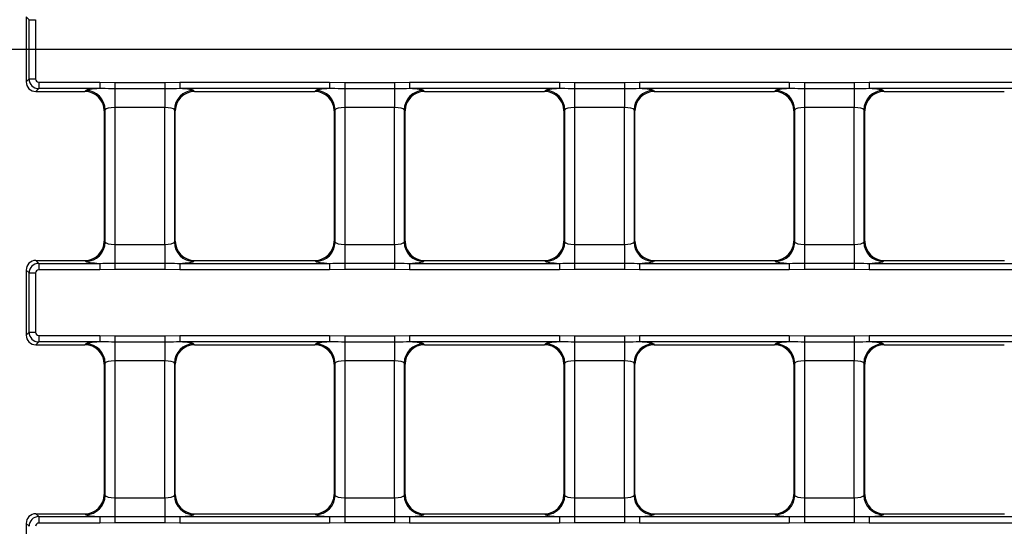
# Model space of a CAD drawing. Units: millimetres. Extents: x -1821 to 7132, y -31 to 4936.
# Drawn here: x 1638 to 1943, y 1644 to 1801 of the extents above; entities that cross this region are included whole.
import ezdxf

# ---------------------------------------------------------------- set-up
doc = ezdxf.new("R2010")
doc.units = ezdxf.units.MM
doc.header["$LTSCALE"] = 10
doc.layers.add('FORMAT', color=7, linetype='Continuous')

msp = doc.modelspace()

# ---------------------------------------------------------------- linework, layer by layer
at = {"color": 7, "linetype": 'Continuous', "lineweight": 25}
for p, q in [((1640.941, 1800.622), (1640.051, 1801.512)), ((1640.051, 1801.505), (1640.051, 1781.397)), ((1640.941, 1800.622), (1642.934, 1800.622)), ((1640.941, 1782.279), (1640.941, 1800.622)), ((1642.934, 1800.622), (1642.934, 1782.279)), ((1640.051, 1781.389), (1640.941, 1782.279)), ((1640.941, 1782.279), (1642.934, 1782.279)), ((1643.93, 1781.283), (1662.861, 1781.283)), ((1643.93, 1781.283), (1643.93, 1779.291)), ((1662.861, 1781.283), (1662.861, 1779.291)), ((1662.861, 1781.283), (1667.525, 1781.174)), ((1682.977, 1781.174), (1687.641, 1781.283)), ((1687.641, 1781.283), (1734.061, 1781.283)), ((1687.641, 1781.283), (1687.641, 1779.291)), ((1734.061, 1781.283), (1738.725, 1781.174)), ((1734.061, 1781.283), (1734.061, 1779.291)), ((1754.177, 1781.174), (1758.841, 1781.283)), ((1758.841, 1781.283), (1758.841, 1779.291)), ((1758.841, 1781.283), (1805.261, 1781.283)), ((1805.261, 1781.283), (1805.261, 1779.291)), ((1805.261, 1781.283), (1809.925, 1781.174)), ((1825.377, 1781.174), (1830.041, 1781.283)), ((1830.041, 1781.283), (1830.041, 1779.291)), ((1830.041, 1781.283), (1876.461, 1781.283)), ((1876.461, 1781.283), (1881.125, 1781.174)), ((1876.461, 1781.283), (1876.461, 1779.291)), ((1896.577, 1781.174), (1901.241, 1781.283)), ((1901.241, 1781.283), (1901.241, 1779.291)), ((1901.241, 1781.283), (1947.661, 1781.283)), ((1643.93, 1779.291), (1643.04, 1778.401)), ((1643.047, 1778.401), (1658.26, 1778.401)), ((1662.861, 1779.291), (1643.93, 1779.291)), ((1658.274, 1778.401), (1658.56, 1778.686)), ((1667.525, 1781.174), (1667.525, 1779.237)), ((1667.525, 1781.174), (1682.977, 1781.174)), ((1682.977, 1779.237), (1667.525, 1779.237)), ((1667.525, 1779.237), (1667.525, 1773.428)), ((1682.977, 1781.174), (1682.977, 1779.237)), ((1682.977, 1779.237), (1682.977, 1773.428)), ((1734.061, 1779.291), (1687.641, 1779.291)), ((1691.943, 1778.686), (1692.229, 1778.401)), ((1692.243, 1778.401), (1729.46, 1778.401)), ((1729.474, 1778.401), (1729.76, 1778.686)), ((1738.725, 1781.174), (1738.725, 1779.237)), ((1738.725, 1781.174), (1754.177, 1781.174)), ((1754.177, 1779.237), (1738.725, 1779.237)), ((1738.725, 1779.237), (1738.725, 1773.428)), ((1754.177, 1781.174), (1754.177, 1779.237)), ((1754.177, 1779.237), (1754.177, 1773.428)), ((1805.261, 1779.291), (1758.841, 1779.291)), ((1763.143, 1778.686), (1763.429, 1778.401)), ((1763.443, 1778.401), (1800.66, 1778.401)), ((1800.674, 1778.401), (1800.96, 1778.686)), ((1809.925, 1781.174), (1825.377, 1781.174)), ((1809.925, 1781.174), (1809.925, 1779.237)), ((1825.377, 1779.237), (1809.925, 1779.237)), ((1809.925, 1779.237), (1809.925, 1773.428)), ((1825.377, 1781.174), (1825.377, 1779.237)), ((1825.377, 1779.237), (1825.377, 1773.428)), ((1876.461, 1779.291), (1830.041, 1779.291)), ((1834.343, 1778.686), (1834.629, 1778.401)), ((1834.643, 1778.401), (1871.86, 1778.401)), ((1871.874, 1778.401), (1872.16, 1778.686)), ((1881.125, 1781.174), (1896.577, 1781.174)), ((1881.125, 1781.174), (1881.125, 1779.237)), ((1896.577, 1779.237), (1881.125, 1779.237)), ((1881.125, 1779.237), (1881.125, 1773.428)), ((1896.577, 1781.174), (1896.577, 1779.237)), ((1896.577, 1779.237), (1896.577, 1773.428)), ((1947.661, 1779.291), (1901.241, 1779.291)), ((1905.543, 1778.686), (1905.829, 1778.401)), ((1905.843, 1778.401), (1943.06, 1778.401)), ((1664.537, 1772.709), (1664.251, 1772.424)), ((1664.251, 1772.409), (1664.251, 1732.092)), ((1664.537, 1731.792), (1664.537, 1772.709)), ((1682.977, 1773.428), (1667.525, 1773.428)), ((1667.525, 1773.428), (1667.525, 1731.074)), ((1682.977, 1731.074), (1682.977, 1773.428)), ((1685.966, 1772.709), (1685.966, 1731.792)), ((1686.251, 1772.424), (1685.966, 1772.709)), ((1686.251, 1732.092), (1686.251, 1772.409)), ((1735.737, 1772.709), (1735.451, 1772.424)), ((1735.451, 1772.409), (1735.451, 1732.092)), ((1735.737, 1731.792), (1735.737, 1772.709)), ((1754.177, 1773.428), (1738.725, 1773.428)), ((1738.725, 1773.428), (1738.725, 1731.074)), ((1754.177, 1731.074), (1754.177, 1773.428)), ((1757.166, 1772.709), (1757.166, 1731.792)), ((1757.451, 1772.424), (1757.166, 1772.709)), ((1757.451, 1732.092), (1757.451, 1772.409)), ((1806.937, 1772.709), (1806.651, 1772.424)), ((1806.651, 1772.409), (1806.651, 1732.092)), ((1806.937, 1731.792), (1806.937, 1772.709)), ((1825.377, 1773.428), (1809.925, 1773.428)), ((1809.925, 1773.428), (1809.925, 1731.074)), ((1825.377, 1731.074), (1825.377, 1773.428)), ((1828.366, 1772.709), (1828.366, 1731.792)), ((1828.651, 1772.424), (1828.366, 1772.709)), ((1828.651, 1732.092), (1828.651, 1772.409)), ((1878.137, 1772.709), (1877.851, 1772.424)), ((1877.851, 1772.409), (1877.851, 1732.092)), ((1878.137, 1731.792), (1878.137, 1772.709)), ((1896.577, 1773.428), (1881.125, 1773.428)), ((1881.125, 1773.428), (1881.125, 1731.074)), ((1896.577, 1731.074), (1896.577, 1773.428)), ((1899.566, 1772.709), (1899.566, 1731.792)), ((1899.851, 1772.424), (1899.566, 1772.709)), ((1899.851, 1732.092), (1899.851, 1772.409)), ((1664.251, 1732.078), (1664.537, 1731.792)), ((1667.525, 1731.074), (1667.525, 1725.264)), ((1667.525, 1731.074), (1682.977, 1731.074)), ((1682.977, 1731.074), (1682.977, 1725.264)), ((1685.966, 1731.792), (1686.251, 1732.078)), ((1735.451, 1732.078), (1735.737, 1731.792)), ((1738.725, 1731.074), (1738.725, 1725.264)), ((1738.725, 1731.074), (1754.177, 1731.074)), ((1754.177, 1731.074), (1754.177, 1725.264)), ((1757.166, 1731.792), (1757.451, 1732.078)), ((1806.651, 1732.078), (1806.937, 1731.792)), ((1809.925, 1731.074), (1809.925, 1725.264)), ((1809.925, 1731.074), (1825.377, 1731.074)), ((1825.377, 1731.074), (1825.377, 1725.264)), ((1828.366, 1731.792), (1828.651, 1732.078)), ((1877.851, 1732.078), (1878.137, 1731.792)), ((1881.125, 1731.074), (1881.125, 1725.264)), ((1881.125, 1731.074), (1896.577, 1731.074)), ((1896.577, 1731.074), (1896.577, 1725.264)), ((1899.566, 1731.792), (1899.851, 1732.078)), ((1643.04, 1726.1), (1643.93, 1725.21)), ((1643.047, 1726.1), (1658.26, 1726.1)), ((1643.93, 1725.21), (1662.861, 1725.21)), ((1643.93, 1725.21), (1643.93, 1723.218)), ((1658.56, 1725.815), (1658.274, 1726.1)), ((1662.861, 1725.21), (1662.861, 1723.218)), ((1667.525, 1723.328), (1662.861, 1723.218)), ((1667.525, 1725.264), (1682.977, 1725.264)), ((1667.525, 1725.264), (1667.525, 1723.328)), ((1682.977, 1723.328), (1667.525, 1723.328)), ((1682.977, 1725.264), (1682.977, 1723.328)), ((1687.641, 1723.218), (1682.977, 1723.328)), ((1687.641, 1725.21), (1734.061, 1725.21)), ((1687.641, 1725.21), (1687.641, 1723.218)), ((1692.229, 1726.1), (1691.943, 1725.815)), ((1692.243, 1726.1), (1729.46, 1726.1)), ((1729.76, 1725.815), (1729.474, 1726.1)), ((1734.061, 1725.21), (1734.061, 1723.218)), ((1738.725, 1723.328), (1734.061, 1723.218)), ((1738.725, 1725.264), (1738.725, 1723.328)), ((1738.725, 1725.264), (1754.177, 1725.264)), ((1754.177, 1723.328), (1738.725, 1723.328)), ((1754.177, 1725.264), (1754.177, 1723.328)), ((1758.841, 1723.218), (1754.177, 1723.328)), ((1758.841, 1725.21), (1758.841, 1723.218)), ((1758.841, 1725.21), (1805.261, 1725.21)), ((1763.429, 1726.1), (1763.143, 1725.815)), ((1763.443, 1726.1), (1800.66, 1726.1)), ((1800.96, 1725.815), (1800.674, 1726.1)), ((1805.261, 1725.21), (1805.261, 1723.218)), ((1809.925, 1723.328), (1805.261, 1723.218)), ((1809.925, 1725.264), (1809.925, 1723.328)), ((1809.925, 1725.264), (1825.377, 1725.264)), ((1825.377, 1723.328), (1809.925, 1723.328)), ((1825.377, 1725.264), (1825.377, 1723.328)), ((1830.041, 1723.218), (1825.377, 1723.328)), ((1830.041, 1725.21), (1876.461, 1725.21)), ((1830.041, 1725.21), (1830.041, 1723.218)), ((1834.629, 1726.1), (1834.343, 1725.815)), ((1834.643, 1726.1), (1871.86, 1726.1)), ((1872.16, 1725.815), (1871.874, 1726.1)), ((1876.461, 1725.21), (1876.461, 1723.218)), ((1881.125, 1723.328), (1876.461, 1723.218)), ((1881.125, 1725.264), (1881.125, 1723.328)), ((1881.125, 1725.264), (1896.577, 1725.264)), ((1896.577, 1723.328), (1881.125, 1723.328)), ((1896.577, 1725.264), (1896.577, 1723.328)), ((1901.241, 1723.218), (1896.577, 1723.328)), ((1901.241, 1725.21), (1947.661, 1725.21)), ((1901.241, 1725.21), (1901.241, 1723.218)), ((1905.829, 1726.1), (1905.543, 1725.815)), ((1905.843, 1726.1), (1943.06, 1726.1)), ((1640.941, 1722.222), (1640.051, 1723.112)), ((1640.051, 1723.105), (1640.051, 1702.997)), ((1640.941, 1722.222), (1642.934, 1722.222)), ((1640.941, 1703.879), (1640.941, 1722.222)), ((1642.934, 1722.222), (1642.934, 1703.879)), ((1662.861, 1723.218), (1643.93, 1723.218)), ((1734.061, 1723.218), (1687.641, 1723.218)), ((1805.261, 1723.218), (1758.841, 1723.218)), ((1876.461, 1723.218), (1830.041, 1723.218)), ((1947.661, 1723.218), (1901.241, 1723.218)), ((1640.051, 1702.989), (1640.941, 1703.879)), ((1640.941, 1703.879), (1642.934, 1703.879)), ((1643.93, 1702.883), (1662.861, 1702.883)), ((1643.93, 1702.883), (1643.93, 1700.891)), ((1662.861, 1702.883), (1667.525, 1702.774)), ((1662.861, 1702.883), (1662.861, 1700.891)), ((1667.525, 1702.774), (1667.525, 1700.837)), ((1667.525, 1702.774), (1682.977, 1702.774)), ((1682.977, 1702.774), (1687.641, 1702.883)), ((1682.977, 1702.774), (1682.977, 1700.837)), ((1687.641, 1702.883), (1734.061, 1702.883)), ((1687.641, 1702.883), (1687.641, 1700.891)), ((1734.061, 1702.883), (1738.725, 1702.774)), ((1734.061, 1702.883), (1734.061, 1700.891)), ((1738.725, 1702.774), (1738.725, 1700.837)), ((1738.725, 1702.774), (1754.177, 1702.774)), ((1754.177, 1702.774), (1758.841, 1702.883)), ((1754.177, 1702.774), (1754.177, 1700.837)), ((1758.841, 1702.883), (1758.841, 1700.891)), ((1758.841, 1702.883), (1805.261, 1702.883)), ((1805.261, 1702.883), (1809.925, 1702.774)), ((1805.261, 1702.883), (1805.261, 1700.891)), ((1809.925, 1702.774), (1809.925, 1700.837)), ((1809.925, 1702.774), (1825.377, 1702.774)), ((1825.377, 1702.774), (1830.041, 1702.883)), ((1825.377, 1702.774), (1825.377, 1700.837)), ((1830.041, 1702.883), (1876.461, 1702.883)), ((1830.041, 1702.883), (1830.041, 1700.891)), ((1876.461, 1702.883), (1881.125, 1702.774)), ((1876.461, 1702.883), (1876.461, 1700.891)), ((1881.125, 1702.774), (1896.577, 1702.774)), ((1881.125, 1702.774), (1881.125, 1700.837)), ((1896.577, 1702.774), (1901.241, 1702.883)), ((1896.577, 1702.774), (1896.577, 1700.837)), ((1901.241, 1702.883), (1901.241, 1700.891)), ((1901.241, 1702.883), (1947.661, 1702.883)), ((1643.93, 1700.891), (1643.04, 1700.001)), ((1643.047, 1700.001), (1658.26, 1700.001)), ((1662.861, 1700.891), (1643.93, 1700.891)), ((1658.274, 1700.001), (1658.56, 1700.286)), ((1682.977, 1700.837), (1667.525, 1700.837)), ((1667.525, 1700.837), (1667.525, 1695.028)), ((1682.977, 1700.837), (1682.977, 1695.028)), ((1734.061, 1700.891), (1687.641, 1700.891)), ((1691.943, 1700.286), (1692.229, 1700.001)), ((1692.243, 1700.001), (1729.46, 1700.001)), ((1729.474, 1700.001), (1729.76, 1700.286)), ((1754.177, 1700.837), (1738.725, 1700.837)), ((1738.725, 1700.837), (1738.725, 1695.028)), ((1754.177, 1700.837), (1754.177, 1695.028)), ((1805.261, 1700.891), (1758.841, 1700.891)), ((1763.143, 1700.286), (1763.429, 1700.001)), ((1763.443, 1700.001), (1800.66, 1700.001)), ((1800.674, 1700.001), (1800.96, 1700.286)), ((1825.377, 1700.837), (1809.925, 1700.837)), ((1809.925, 1700.837), (1809.925, 1695.028)), ((1825.377, 1700.837), (1825.377, 1695.028)), ((1876.461, 1700.891), (1830.041, 1700.891)), ((1834.343, 1700.286), (1834.629, 1700.001)), ((1834.643, 1700.001), (1871.86, 1700.001)), ((1871.874, 1700.001), (1872.16, 1700.286)), ((1896.577, 1700.837), (1881.125, 1700.837)), ((1881.125, 1700.837), (1881.125, 1695.028)), ((1896.577, 1700.837), (1896.577, 1695.028)), ((1947.661, 1700.891), (1901.241, 1700.891)), ((1905.543, 1700.286), (1905.829, 1700.001)), ((1905.843, 1700.001), (1943.06, 1700.001)), ((1664.537, 1694.309), (1664.251, 1694.024)), ((1664.251, 1694.009), (1664.251, 1653.692)), ((1664.537, 1653.392), (1664.537, 1694.309)), ((1682.977, 1695.028), (1667.525, 1695.028)), ((1667.525, 1695.028), (1667.525, 1652.674)), ((1682.977, 1652.674), (1682.977, 1695.028)), ((1685.966, 1694.309), (1685.966, 1653.392)), ((1686.251, 1694.024), (1685.966, 1694.309)), ((1686.251, 1653.692), (1686.251, 1694.009)), ((1735.737, 1694.309), (1735.451, 1694.024)), ((1735.451, 1694.009), (1735.451, 1653.692)), ((1735.737, 1653.392), (1735.737, 1694.309)), ((1754.177, 1695.028), (1738.725, 1695.028)), ((1738.725, 1695.028), (1738.725, 1652.674)), ((1754.177, 1652.674), (1754.177, 1695.028)), ((1757.166, 1694.309), (1757.166, 1653.392)), ((1757.451, 1694.024), (1757.166, 1694.309)), ((1757.451, 1653.692), (1757.451, 1694.009)), ((1806.937, 1694.309), (1806.651, 1694.024)), ((1806.651, 1694.009), (1806.651, 1653.692)), ((1806.937, 1653.392), (1806.937, 1694.309)), ((1825.377, 1695.028), (1809.925, 1695.028)), ((1809.925, 1695.028), (1809.925, 1652.674)), ((1825.377, 1652.674), (1825.377, 1695.028)), ((1828.366, 1694.309), (1828.366, 1653.392)), ((1828.651, 1694.024), (1828.366, 1694.309)), ((1828.651, 1653.692), (1828.651, 1694.009)), ((1878.137, 1694.309), (1877.851, 1694.024)), ((1877.851, 1694.009), (1877.851, 1653.692)), ((1878.137, 1653.392), (1878.137, 1694.309)), ((1896.577, 1695.028), (1881.125, 1695.028)), ((1881.125, 1695.028), (1881.125, 1652.674)), ((1896.577, 1652.674), (1896.577, 1695.028)), ((1899.566, 1694.309), (1899.566, 1653.392)), ((1899.851, 1694.024), (1899.566, 1694.309)), ((1899.851, 1653.692), (1899.851, 1694.009)), ((1664.251, 1653.678), (1664.537, 1653.392)), ((1685.966, 1653.392), (1686.251, 1653.678)), ((1735.451, 1653.678), (1735.737, 1653.392)), ((1757.166, 1653.392), (1757.451, 1653.678)), ((1806.651, 1653.678), (1806.937, 1653.392)), ((1828.366, 1653.392), (1828.651, 1653.678)), ((1877.851, 1653.678), (1878.137, 1653.392)), ((1899.566, 1653.392), (1899.851, 1653.678)), ((1667.525, 1652.674), (1667.525, 1646.864)), ((1667.525, 1652.674), (1682.977, 1652.674)), ((1682.977, 1652.674), (1682.977, 1646.864)), ((1738.725, 1652.674), (1738.725, 1646.864)), ((1738.725, 1652.674), (1754.177, 1652.674)), ((1754.177, 1652.674), (1754.177, 1646.864)), ((1809.925, 1652.674), (1809.925, 1646.864)), ((1809.925, 1652.674), (1825.377, 1652.674)), ((1825.377, 1652.674), (1825.377, 1646.864)), ((1881.125, 1652.674), (1881.125, 1646.864)), ((1881.125, 1652.674), (1896.577, 1652.674)), ((1896.577, 1652.674), (1896.577, 1646.864)), ((1643.04, 1647.7), (1643.93, 1646.81)), ((1643.047, 1647.7), (1658.26, 1647.7)), ((1658.56, 1647.415), (1658.274, 1647.7)), ((1692.229, 1647.7), (1691.943, 1647.415)), ((1692.243, 1647.7), (1729.46, 1647.7)), ((1729.76, 1647.415), (1729.474, 1647.7)), ((1763.429, 1647.7), (1763.143, 1647.415)), ((1763.443, 1647.7), (1800.66, 1647.7)), ((1800.96, 1647.415), (1800.674, 1647.7)), ((1834.629, 1647.7), (1834.343, 1647.415)), ((1834.643, 1647.7), (1871.86, 1647.7)), ((1872.16, 1647.415), (1871.874, 1647.7)), ((1905.829, 1647.7), (1905.543, 1647.415)), ((1905.843, 1647.7), (1943.06, 1647.7)), ((1640.941, 1643.822), (1640.051, 1644.712)), ((1640.051, 1644.705), (1640.051, 1624.597)), ((1643.93, 1646.81), (1662.861, 1646.81)), ((1643.93, 1646.81), (1643.93, 1644.818)), ((1662.861, 1644.818), (1643.93, 1644.818)), ((1662.861, 1646.81), (1662.861, 1644.818)), ((1667.525, 1644.928), (1662.861, 1644.818)), ((1667.525, 1646.864), (1682.977, 1646.864)), ((1667.525, 1646.864), (1667.525, 1644.928)), ((1682.977, 1644.928), (1667.525, 1644.928)), ((1682.977, 1646.864), (1682.977, 1644.928)), ((1687.641, 1644.818), (1682.977, 1644.928)), ((1687.641, 1646.81), (1734.061, 1646.81)), ((1687.641, 1646.81), (1687.641, 1644.818)), ((1734.061, 1644.818), (1687.641, 1644.818)), ((1734.061, 1646.81), (1734.061, 1644.818)), ((1738.725, 1644.928), (1734.061, 1644.818)), ((1738.725, 1646.864), (1754.177, 1646.864)), ((1738.725, 1646.864), (1738.725, 1644.928)), ((1754.177, 1644.928), (1738.725, 1644.928)), ((1754.177, 1646.864), (1754.177, 1644.928)), ((1758.841, 1644.818), (1754.177, 1644.928)), ((1758.841, 1646.81), (1758.841, 1644.818)), ((1758.841, 1646.81), (1805.261, 1646.81)), ((1805.261, 1644.818), (1758.841, 1644.818)), ((1805.261, 1646.81), (1805.261, 1644.818)), ((1809.925, 1644.928), (1805.261, 1644.818)), ((1809.925, 1646.864), (1809.925, 1644.928)), ((1809.925, 1646.864), (1825.377, 1646.864)), ((1825.377, 1644.928), (1809.925, 1644.928)), ((1825.377, 1646.864), (1825.377, 1644.928)), ((1830.041, 1644.818), (1825.377, 1644.928)), ((1830.041, 1646.81), (1876.461, 1646.81)), ((1830.041, 1646.81), (1830.041, 1644.818)), ((1876.461, 1644.818), (1830.041, 1644.818)), ((1876.461, 1646.81), (1876.461, 1644.818)), ((1881.125, 1644.928), (1876.461, 1644.818)), ((1881.125, 1646.864), (1896.577, 1646.864)), ((1881.125, 1646.864), (1881.125, 1644.928)), ((1896.577, 1644.928), (1881.125, 1644.928)), ((1896.577, 1646.864), (1896.577, 1644.928)), ((1901.241, 1644.818), (1896.577, 1644.928)), ((1901.241, 1646.81), (1947.661, 1646.81)), ((1901.241, 1646.81), (1901.241, 1644.818)), ((1947.661, 1644.818), (1901.241, 1644.818))]:
    msp.add_line(p, q, dxfattribs=at)
for centre, start, end in [((1658.506, 1772.655), 0.50813, 89.49187), ((1691.997, 1772.655), 90.50813, 179.49187), ((1729.706, 1772.655), 0.50813, 89.49187), ((1763.197, 1772.655), 90.50813, 179.49187), ((1800.906, 1772.655), 0.50813, 89.49187), ((1834.397, 1772.655), 90.50813, 179.49187), ((1872.106, 1772.655), 0.50813, 89.49187), ((1905.597, 1772.655), 90.50813, 179.49187), ((1658.506, 1731.846), 270.50813, 359.49187), ((1691.997, 1731.846), 180.50813, 269.49187), ((1729.706, 1731.846), 270.50813, 359.49187), ((1763.197, 1731.846), 180.50813, 269.49187), ((1800.906, 1731.846), 270.50813, 359.49187), ((1834.397, 1731.846), 180.50813, 269.49187), ((1872.106, 1731.846), 270.50813, 359.49187), ((1905.597, 1731.846), 180.50813, 269.49187), ((1658.506, 1694.255), 0.50813, 89.49187), ((1691.997, 1694.255), 90.50813, 179.49187), ((1729.706, 1694.255), 0.50813, 89.49187), ((1763.197, 1694.255), 90.50813, 179.49187), ((1800.906, 1694.255), 0.50813, 89.49187), ((1834.397, 1694.255), 90.50813, 179.49187), ((1872.106, 1694.255), 0.50813, 89.49187), ((1905.597, 1694.255), 90.50813, 179.49187), ((1658.506, 1653.446), 270.50813, 359.49187), ((1691.997, 1653.446), 180.50813, 269.49187), ((1729.706, 1653.446), 270.50813, 359.49187), ((1763.197, 1653.446), 180.50813, 269.49187), ((1800.906, 1653.446), 270.50813, 359.49187), ((1834.397, 1653.446), 180.50813, 269.49187), ((1872.106, 1653.446), 270.50813, 359.49187), ((1905.597, 1653.446), 180.50813, 269.49187)]:
    msp.add_arc(centre, 6.031, start, end, dxfattribs=at)
for centre, major_axis, ratio, start_param, end_param in [((1641.93, 1780.279), (-0.906, 3.17), 0.51909, 1.0674672, 1.0698958), ((1643.058, 1781.408), (2.131, 2.131), 0.995449, 2.3599926, 3.9231927), ((1643.938, 1782.287), (2.121, -2.121), 0.9974967, 3.9307889, 5.493989), ((1643.938, 1782.287), (-0.712, -0.712), 0.9924325, 5.5015852, 7.0647854), ((1641.93, 1780.279), (3.17, -0.906), 0.51909, 5.2132895, 5.2157181), ((1660.494, 1774.643), (6.341, -1.812), 0.51909, 2.0716969, 2.0741254), ((1658.238, 1772.387), (4.262, 4.262), 0.995449, 5.5015852, 7.0647854), ((1667.525, 1778.617), (9, 0), 0.0874887, 2.1155605, 3.0543262), ((1692.265, 1772.387), (4.262, -4.262), 0.995449, 2.3599926, 3.9231927), ((1682.977, 1778.617), (9, 0), 0.0874887, 0.0872665, 1.0260322), ((1690.009, 1774.643), (6.341, 1.812), 0.51909, 1.0674672, 1.0698958), ((1731.694, 1774.643), (6.341, -1.812), 0.51909, 2.0716969, 2.0741254), ((1729.438, 1772.387), (4.262, 4.262), 0.995449, 5.5015852, 7.0647854), ((1738.725, 1778.617), (9, 0), 0.0874887, 2.1155605, 3.0543262), ((1763.465, 1772.387), (4.262, -4.262), 0.995449, 2.3599926, 3.9231927), ((1754.177, 1778.617), (9, 0), 0.0874887, 0.0872665, 1.0260322), ((1761.209, 1774.643), (6.341, 1.812), 0.51909, 1.0674672, 1.0698958), ((1802.894, 1774.643), (6.341, -1.812), 0.51909, 2.0716969, 2.0741254), ((1800.638, 1772.387), (4.262, 4.262), 0.995449, 5.5015852, 7.0647854), ((1809.925, 1778.617), (9, 0), 0.0874887, 2.1155605, 3.0543262), ((1834.665, 1772.387), (4.262, -4.262), 0.995449, 2.3599926, 3.9231927), ((1825.377, 1778.617), (9, 0), 0.0874887, 0.0872665, 1.0260322), ((1832.409, 1774.643), (6.341, 1.812), 0.51909, 1.0674672, 1.0698958), ((1874.094, 1774.643), (6.341, -1.812), 0.51909, 2.0716969, 2.0741254), ((1871.838, 1772.387), (4.262, 4.262), 0.995449, 5.5015852, 7.0647854), ((1881.125, 1778.617), (9, 0), 0.0874887, 2.1155605, 3.0543262), ((1905.865, 1772.387), (4.262, -4.262), 0.995449, 2.3599926, 3.9231927), ((1896.577, 1778.617), (9, 0), 0.0874887, 0.0872665, 1.0260322), ((1903.609, 1774.643), (6.341, 1.812), 0.51909, 1.0674672, 1.0698958), ((1660.494, 1774.643), (-1.812, 6.341), 0.51909, 4.2090599, 4.2114885), ((1667.525, 1772.64), (3, 0), 0.262466, 1.5707963, 3.0543262), ((1682.977, 1772.64), (3, 0), 0.262466, 0.0872665, 1.5707963), ((1690.009, 1774.643), (1.812, 6.341), 0.51909, 2.0716969, 2.0741254), ((1731.694, 1774.643), (-1.812, 6.341), 0.51909, 4.2090599, 4.2114885), ((1738.725, 1772.64), (3, 0), 0.262466, 1.5707963, 3.0543262), ((1754.177, 1772.64), (3, 0), 0.262466, 0.0872665, 1.5707963), ((1761.209, 1774.643), (1.812, 6.341), 0.51909, 2.0716969, 2.0741254), ((1802.894, 1774.643), (-1.812, 6.341), 0.51909, 4.2090599, 4.2114885), ((1809.925, 1772.64), (3, 0), 0.262466, 1.5707963, 3.0543262), ((1825.377, 1772.64), (3, 0), 0.262466, 0.0872665, 1.5707963), ((1832.409, 1774.643), (1.812, 6.341), 0.51909, 2.0716969, 2.0741254), ((1874.094, 1774.643), (-1.812, 6.341), 0.51909, 4.2090599, 4.2114885), ((1881.125, 1772.64), (3, 0), 0.262466, 1.5707963, 3.0543262), ((1896.577, 1772.64), (3, 0), 0.262466, 0.0872665, 1.5707963), ((1903.609, 1774.643), (1.812, 6.341), 0.51909, 2.0716969, 2.0741254), ((1658.238, 1732.114), (4.262, -4.262), 0.995449, 5.5015852, 7.0647854), ((1660.494, 1729.858), (1.812, 6.341), 0.51909, 5.2132895, 5.2157181), ((1667.525, 1731.861), (3, 0), 0.262466, 3.2288591, 4.712389), ((1682.977, 1731.861), (3, 0), 0.262466, 4.712389, 6.1959188), ((1690.009, 1729.858), (-1.812, 6.341), 0.51909, 1.0674672, 1.0698958), ((1692.265, 1732.114), (4.262, 4.262), 0.995449, 2.3599926, 3.9231927), ((1729.438, 1732.114), (4.262, -4.262), 0.995449, 5.5015852, 7.0647854), ((1731.694, 1729.858), (1.812, 6.341), 0.51909, 5.2132895, 5.2157181), ((1738.725, 1731.861), (3, 0), 0.262466, 3.2288591, 4.712389), ((1754.177, 1731.861), (3, 0), 0.262466, 4.712389, 6.1959188), ((1761.209, 1729.858), (-1.812, 6.341), 0.51909, 1.0674672, 1.0698958), ((1763.465, 1732.114), (4.262, 4.262), 0.995449, 2.3599926, 3.9231927), ((1800.638, 1732.114), (4.262, -4.262), 0.995449, 5.5015852, 7.0647854), ((1802.894, 1729.858), (1.812, 6.341), 0.51909, 5.2132895, 5.2157181), ((1809.925, 1731.861), (3, 0), 0.262466, 3.2288591, 4.712389), ((1825.377, 1731.861), (3, 0), 0.262466, 4.712389, 6.1959188), ((1832.409, 1729.858), (-1.812, 6.341), 0.51909, 1.0674672, 1.0698958), ((1834.665, 1732.114), (4.262, 4.262), 0.995449, 2.3599926, 3.9231927), ((1871.838, 1732.114), (4.262, -4.262), 0.995449, 5.5015852, 7.0647854), ((1874.094, 1729.858), (1.812, 6.341), 0.51909, 5.2132895, 5.2157181), ((1881.125, 1731.861), (3, 0), 0.262466, 3.2288591, 4.712389), ((1896.577, 1731.861), (3, 0), 0.262466, 4.712389, 6.1959188), ((1903.609, 1729.858), (-1.812, 6.341), 0.51909, 1.0674672, 1.0698958), ((1905.865, 1732.114), (4.262, 4.262), 0.995449, 2.3599926, 3.9231927), ((1643.058, 1723.094), (2.131, -2.131), 0.995449, 2.3599926, 3.9231927), ((1643.938, 1722.214), (2.121, 2.121), 0.9974967, 0.7891963, 2.3523964), ((1641.93, 1724.222), (3.17, 0.906), 0.51909, 1.0674672, 1.0698958), ((1660.494, 1729.858), (6.341, 1.812), 0.51909, 4.2090599, 4.2114885), ((1667.525, 1725.884), (9, 0), 0.0874887, 3.2288591, 4.1676249), ((1682.977, 1725.884), (9, 0), 0.0874887, 5.2571531, 6.1959188), ((1690.009, 1729.858), (6.341, -1.812), 0.51909, 5.2132895, 5.2157181), ((1731.694, 1729.858), (6.341, 1.812), 0.51909, 4.2090599, 4.2114885), ((1738.725, 1725.884), (9, 0), 0.0874887, 3.2288591, 4.1676249), ((1754.177, 1725.884), (9, 0), 0.0874887, 5.2571531, 6.1959188), ((1761.209, 1729.858), (6.341, -1.812), 0.51909, 5.2132895, 5.2157181), ((1802.894, 1729.858), (6.341, 1.812), 0.51909, 4.2090599, 4.2114885), ((1809.925, 1725.884), (9, 0), 0.0874887, 3.2288591, 4.1676249), ((1825.377, 1725.884), (9, 0), 0.0874887, 5.2571531, 6.1959188), ((1832.409, 1729.858), (6.341, -1.812), 0.51909, 5.2132895, 5.2157181), ((1874.094, 1729.858), (6.341, 1.812), 0.51909, 4.2090599, 4.2114885), ((1881.125, 1725.884), (9, 0), 0.0874887, 3.2288591, 4.1676249), ((1896.577, 1725.884), (9, 0), 0.0874887, 5.2571531, 6.1959188), ((1903.609, 1729.858), (6.341, -1.812), 0.51909, 5.2132895, 5.2157181), ((1945.294, 1729.858), (6.341, 1.812), 0.51909, 4.2090599, 4.2114885), ((1641.93, 1724.222), (0.906, 3.17), 0.51909, 2.0716969, 2.0741254), ((1643.938, 1722.214), (0.712, -0.712), 0.9924325, 2.3599926, 3.9231927), ((1641.93, 1701.879), (-0.906, 3.17), 0.51909, 1.0674672, 1.0698958), ((1643.058, 1703.008), (2.131, 2.131), 0.995449, 2.3599926, 3.9231927), ((1643.938, 1703.887), (-2.121, 2.121), 0.9974967, 0.7891963, 2.3523964), ((1643.938, 1703.887), (-0.712, -0.712), 0.9924325, 5.5015852, 7.0647854), ((1641.93, 1701.879), (3.17, -0.906), 0.51909, 5.2132895, 5.2157181), ((1660.494, 1696.243), (6.341, -1.812), 0.51909, 2.0716969, 2.0741254), ((1658.238, 1693.987), (4.262, 4.262), 0.995449, 5.5015852, 7.0647854), ((1667.525, 1700.217), (9, 0), 0.0874887, 2.1155605, 3.0543262), ((1692.265, 1693.987), (4.262, -4.262), 0.995449, 2.3599926, 3.9231927), ((1682.977, 1700.217), (9, 0), 0.0874887, 0.0872665, 1.0260322), ((1690.009, 1696.243), (6.341, 1.812), 0.51909, 1.0674672, 1.0698958), ((1731.694, 1696.243), (6.341, -1.812), 0.51909, 2.0716969, 2.0741254), ((1729.438, 1693.987), (4.262, 4.262), 0.995449, 5.5015852, 7.0647854), ((1738.725, 1700.217), (9, 0), 0.0874887, 2.1155605, 3.0543262), ((1763.465, 1693.987), (4.262, -4.262), 0.995449, 2.3599926, 3.9231927), ((1754.177, 1700.217), (9, 0), 0.0874887, 0.0872665, 1.0260322), ((1761.209, 1696.243), (6.341, 1.812), 0.51909, 1.0674672, 1.0698958), ((1802.894, 1696.243), (6.341, -1.812), 0.51909, 2.0716969, 2.0741254), ((1800.638, 1693.987), (4.262, 4.262), 0.995449, 5.5015852, 7.0647854), ((1809.925, 1700.217), (9, 0), 0.0874887, 2.1155605, 3.0543262), ((1834.665, 1693.987), (4.262, -4.262), 0.995449, 2.3599926, 3.9231927), ((1825.377, 1700.217), (9, 0), 0.0874887, 0.0872665, 1.0260322), ((1832.409, 1696.243), (6.341, 1.812), 0.51909, 1.0674672, 1.0698958), ((1874.094, 1696.243), (6.341, -1.812), 0.51909, 2.0716969, 2.0741254), ((1871.838, 1693.987), (4.262, 4.262), 0.995449, 5.5015852, 7.0647854), ((1881.125, 1700.217), (9, 0), 0.0874887, 2.1155605, 3.0543262), ((1905.865, 1693.987), (4.262, -4.262), 0.995449, 2.3599926, 3.9231927), ((1896.577, 1700.217), (9, 0), 0.0874887, 0.0872665, 1.0260322), ((1903.609, 1696.243), (6.341, 1.812), 0.51909, 1.0674672, 1.0698958), ((1660.494, 1696.243), (-1.812, 6.341), 0.51909, 4.2090599, 4.2114885), ((1667.525, 1694.24), (3, 0), 0.262466, 1.5707963, 3.0543262), ((1682.977, 1694.24), (3, 0), 0.262466, 0.0872665, 1.5707963), ((1690.009, 1696.243), (1.812, 6.341), 0.51909, 2.0716969, 2.0741254), ((1731.694, 1696.243), (-1.812, 6.341), 0.51909, 4.2090599, 4.2114885), ((1738.725, 1694.24), (3, 0), 0.262466, 1.5707963, 3.0543262), ((1754.177, 1694.24), (3, 0), 0.262466, 0.0872665, 1.5707963), ((1761.209, 1696.243), (1.812, 6.341), 0.51909, 2.0716969, 2.0741254), ((1802.894, 1696.243), (-1.812, 6.341), 0.51909, 4.2090599, 4.2114885), ((1809.925, 1694.24), (3, 0), 0.262466, 1.5707963, 3.0543262), ((1825.377, 1694.24), (3, 0), 0.262466, 0.0872665, 1.5707963), ((1832.409, 1696.243), (1.812, 6.341), 0.51909, 2.0716969, 2.0741254), ((1874.094, 1696.243), (-1.812, 6.341), 0.51909, 4.2090599, 4.2114885), ((1881.125, 1694.24), (3, 0), 0.262466, 1.5707963, 3.0543262), ((1896.577, 1694.24), (3, 0), 0.262466, 0.0872665, 1.5707963), ((1903.609, 1696.243), (1.812, 6.341), 0.51909, 2.0716969, 2.0741254), ((1658.238, 1653.714), (4.262, -4.262), 0.995449, 5.5015852, 7.0647854), ((1660.494, 1651.458), (1.812, 6.341), 0.51909, 5.2132895, 5.2157181), ((1667.525, 1653.461), (3, 0), 0.262466, 3.2288591, 4.712389), ((1682.977, 1653.461), (3, 0), 0.262466, 4.712389, 6.1959188), ((1690.009, 1651.458), (-1.812, 6.341), 0.51909, 1.0674672, 1.0698958), ((1692.265, 1653.714), (4.262, 4.262), 0.995449, 2.3599926, 3.9231927), ((1729.438, 1653.714), (4.262, -4.262), 0.995449, 5.5015852, 7.0647854), ((1731.694, 1651.458), (1.812, 6.341), 0.51909, 5.2132895, 5.2157181), ((1738.725, 1653.461), (3, 0), 0.262466, 3.2288591, 4.712389), ((1754.177, 1653.461), (3, 0), 0.262466, 4.712389, 6.1959188), ((1761.209, 1651.458), (-1.812, 6.341), 0.51909, 1.0674672, 1.0698958), ((1763.465, 1653.714), (4.262, 4.262), 0.995449, 2.3599926, 3.9231927), ((1800.638, 1653.714), (4.262, -4.262), 0.995449, 5.5015852, 7.0647854), ((1802.894, 1651.458), (1.812, 6.341), 0.51909, 5.2132895, 5.2157181), ((1809.925, 1653.461), (3, 0), 0.262466, 3.2288591, 4.712389), ((1825.377, 1653.461), (3, 0), 0.262466, 4.712389, 6.1959188), ((1832.409, 1651.458), (-1.812, 6.341), 0.51909, 1.0674672, 1.0698958), ((1834.665, 1653.714), (4.262, 4.262), 0.995449, 2.3599926, 3.9231927), ((1871.838, 1653.714), (4.262, -4.262), 0.995449, 5.5015852, 7.0647854), ((1874.094, 1651.458), (1.812, 6.341), 0.51909, 5.2132895, 5.2157181), ((1881.125, 1653.461), (3, 0), 0.262466, 3.2288591, 4.712389), ((1896.577, 1653.461), (3, 0), 0.262466, 4.712389, 6.1959188), ((1903.609, 1651.458), (-1.812, 6.341), 0.51909, 1.0674672, 1.0698958), ((1905.865, 1653.714), (4.262, 4.262), 0.995449, 2.3599926, 3.9231927), ((1643.058, 1644.694), (-2.131, 2.131), 0.995449, 5.5015852, 7.0647854), ((1641.93, 1645.822), (3.17, 0.906), 0.51909, 1.0674672, 1.0698958), ((1660.494, 1651.458), (6.341, 1.812), 0.51909, 4.2090599, 4.2114885), ((1667.525, 1647.484), (9, 0), 0.0874887, 3.2288591, 4.1676249), ((1682.977, 1647.484), (9, 0), 0.0874887, 5.2571531, 6.1959188), ((1690.009, 1651.458), (6.341, -1.812), 0.51909, 5.2132895, 5.2157181), ((1731.694, 1651.458), (6.341, 1.812), 0.51909, 4.2090599, 4.2114885), ((1738.725, 1647.484), (9, 0), 0.0874887, 3.2288591, 4.1676249), ((1754.177, 1647.484), (9, 0), 0.0874887, 5.2571531, 6.1959188), ((1761.209, 1651.458), (6.341, -1.812), 0.51909, 5.2132895, 5.2157181), ((1802.894, 1651.458), (6.341, 1.812), 0.51909, 4.2090599, 4.2114885), ((1809.925, 1647.484), (9, 0), 0.0874887, 3.2288591, 4.1676249), ((1825.377, 1647.484), (9, 0), 0.0874887, 5.2571531, 6.1959188), ((1832.409, 1651.458), (6.341, -1.812), 0.51909, 5.2132895, 5.2157181), ((1874.094, 1651.458), (6.341, 1.812), 0.51909, 4.2090599, 4.2114885), ((1881.125, 1647.484), (9, 0), 0.0874887, 3.2288591, 4.1676249), ((1896.577, 1647.484), (9, 0), 0.0874887, 5.2571531, 6.1959188), ((1903.609, 1651.458), (6.341, -1.812), 0.51909, 5.2132895, 5.2157181), ((1945.294, 1651.458), (6.341, 1.812), 0.51909, 4.2090599, 4.2114885), ((1641.93, 1645.822), (0.906, 3.17), 0.51909, 2.0716969, 2.0741254), ((1643.938, 1643.814), (2.121, 2.121), 0.9974967, 0.7891963, 2.3523964), ((1643.938, 1643.814), (0.712, -0.712), 0.9924325, 2.3599926, 3.9231927)]:
    msp.add_ellipse(centre, major_axis=major_axis, ratio=ratio, start_param=start_param, end_param=end_param, dxfattribs=at)
for points, knots in [([(1667.525, 1779.237), (1666.189, 1779.264), (1664.631, 1779.296), (1663.083, 1779.291), (1662.861, 1779.291)], [0, 0, 0, 0, 0.8570904, 1, 1, 1, 1]), ([(1687.641, 1779.291), (1686.313, 1779.269), (1684.761, 1779.243), (1683.202, 1779.238), (1682.977, 1779.237)], [0, 0, 0, 0, 0.8561213, 1, 1, 1, 1]), ([(1738.725, 1779.237), (1737.389, 1779.264), (1735.831, 1779.296), (1734.283, 1779.291), (1734.061, 1779.291)], [0, 0, 0, 0, 0.8570904, 1, 1, 1, 1]), ([(1758.841, 1779.291), (1757.513, 1779.269), (1755.961, 1779.243), (1754.402, 1779.238), (1754.177, 1779.237)], [0, 0, 0, 0, 0.8561213, 1, 1, 1, 1]), ([(1809.925, 1779.237), (1808.589, 1779.264), (1807.031, 1779.296), (1805.483, 1779.291), (1805.261, 1779.291)], [0, 0, 0, 0, 0.8570904, 1, 1, 1, 1]), ([(1830.041, 1779.291), (1828.713, 1779.269), (1827.161, 1779.243), (1825.602, 1779.238), (1825.377, 1779.237)], [0, 0, 0, 0, 0.8561213, 1, 1, 1, 1]), ([(1881.125, 1779.237), (1879.789, 1779.264), (1878.231, 1779.296), (1876.683, 1779.291), (1876.461, 1779.291)], [0, 0, 0, 0, 0.8570904, 1, 1, 1, 1]), ([(1901.241, 1779.291), (1899.913, 1779.269), (1898.361, 1779.243), (1896.802, 1779.238), (1896.577, 1779.237)], [0, 0, 0, 0, 0.8561213, 1, 1, 1, 1]), ([(1662.861, 1725.21), (1664.19, 1725.232), (1665.742, 1725.258), (1667.301, 1725.263), (1667.525, 1725.264)], [0, 0, 0, 0, 0.8561213, 1, 1, 1, 1]), ([(1682.977, 1725.264), (1684.313, 1725.237), (1685.872, 1725.206), (1687.42, 1725.21), (1687.641, 1725.21)], [0, 0, 0, 0, 0.8570904, 1, 1, 1, 1]), ([(1734.061, 1725.21), (1735.39, 1725.232), (1736.942, 1725.258), (1738.501, 1725.263), (1738.725, 1725.264)], [0, 0, 0, 0, 0.8561213, 1, 1, 1, 1]), ([(1754.177, 1725.264), (1755.513, 1725.237), (1757.072, 1725.206), (1758.62, 1725.21), (1758.841, 1725.21)], [0, 0, 0, 0, 0.8570904, 1, 1, 1, 1]), ([(1805.261, 1725.21), (1806.59, 1725.232), (1808.142, 1725.258), (1809.701, 1725.263), (1809.925, 1725.264)], [0, 0, 0, 0, 0.8561213, 1, 1, 1, 1]), ([(1825.377, 1725.264), (1826.713, 1725.237), (1828.272, 1725.206), (1829.82, 1725.21), (1830.041, 1725.21)], [0, 0, 0, 0, 0.8570904, 1, 1, 1, 1]), ([(1876.461, 1725.21), (1877.79, 1725.232), (1879.342, 1725.258), (1880.901, 1725.263), (1881.125, 1725.264)], [0, 0, 0, 0, 0.8561213, 1, 1, 1, 1]), ([(1896.577, 1725.264), (1897.913, 1725.237), (1899.472, 1725.206), (1901.02, 1725.21), (1901.241, 1725.21)], [0, 0, 0, 0, 0.8570904, 1, 1, 1, 1]), ([(1667.525, 1700.837), (1666.189, 1700.864), (1664.631, 1700.896), (1663.083, 1700.891), (1662.861, 1700.891)], [0, 0, 0, 0, 0.8570904, 1, 1, 1, 1]), ([(1687.641, 1700.891), (1686.313, 1700.869), (1684.761, 1700.843), (1683.202, 1700.838), (1682.977, 1700.837)], [0, 0, 0, 0, 0.8561213, 1, 1, 1, 1]), ([(1738.725, 1700.837), (1737.389, 1700.864), (1735.831, 1700.896), (1734.283, 1700.891), (1734.061, 1700.891)], [0, 0, 0, 0, 0.8570904, 1, 1, 1, 1]), ([(1758.841, 1700.891), (1757.513, 1700.869), (1755.961, 1700.843), (1754.402, 1700.838), (1754.177, 1700.837)], [0, 0, 0, 0, 0.8561213, 1, 1, 1, 1]), ([(1809.925, 1700.837), (1808.589, 1700.864), (1807.031, 1700.896), (1805.483, 1700.891), (1805.261, 1700.891)], [0, 0, 0, 0, 0.8570904, 1, 1, 1, 1]), ([(1830.041, 1700.891), (1828.713, 1700.869), (1827.161, 1700.843), (1825.602, 1700.838), (1825.377, 1700.837)], [0, 0, 0, 0, 0.8561213, 1, 1, 1, 1]), ([(1881.125, 1700.837), (1879.789, 1700.864), (1878.231, 1700.896), (1876.683, 1700.891), (1876.461, 1700.891)], [0, 0, 0, 0, 0.8570904, 1, 1, 1, 1]), ([(1901.241, 1700.891), (1899.913, 1700.869), (1898.361, 1700.843), (1896.802, 1700.838), (1896.577, 1700.837)], [0, 0, 0, 0, 0.8561213, 1, 1, 1, 1]), ([(1662.861, 1646.81), (1664.19, 1646.832), (1665.742, 1646.858), (1667.301, 1646.863), (1667.525, 1646.864)], [0, 0, 0, 0, 0.8561213, 1, 1, 1, 1]), ([(1682.977, 1646.864), (1684.313, 1646.837), (1685.872, 1646.806), (1687.42, 1646.81), (1687.641, 1646.81)], [0, 0, 0, 0, 0.8570904, 1, 1, 1, 1]), ([(1734.061, 1646.81), (1735.39, 1646.832), (1736.942, 1646.858), (1738.501, 1646.863), (1738.725, 1646.864)], [0, 0, 0, 0, 0.8561213, 1, 1, 1, 1]), ([(1754.177, 1646.864), (1755.513, 1646.837), (1757.072, 1646.806), (1758.62, 1646.81), (1758.841, 1646.81)], [0, 0, 0, 0, 0.8570904, 1, 1, 1, 1]), ([(1805.261, 1646.81), (1806.59, 1646.832), (1808.142, 1646.858), (1809.701, 1646.863), (1809.925, 1646.864)], [0, 0, 0, 0, 0.8561213, 1, 1, 1, 1]), ([(1825.377, 1646.864), (1826.713, 1646.837), (1828.272, 1646.806), (1829.82, 1646.81), (1830.041, 1646.81)], [0, 0, 0, 0, 0.8570904, 1, 1, 1, 1]), ([(1876.461, 1646.81), (1877.79, 1646.832), (1879.342, 1646.858), (1880.901, 1646.863), (1881.125, 1646.864)], [0, 0, 0, 0, 0.8561213, 1, 1, 1, 1]), ([(1896.577, 1646.864), (1897.913, 1646.837), (1899.472, 1646.806), (1901.02, 1646.81), (1901.241, 1646.81)], [0, 0, 0, 0, 0.8570904, 1, 1, 1, 1])]:
    msp.add_open_spline(points, degree=3, knots=knots, dxfattribs=at)
at = {"layer": 'FORMAT'}
msp.add_line((2638.052, 1791.451), (554.052, 1791.451), dxfattribs=at)

doc.saveas('drawing.dxf')
